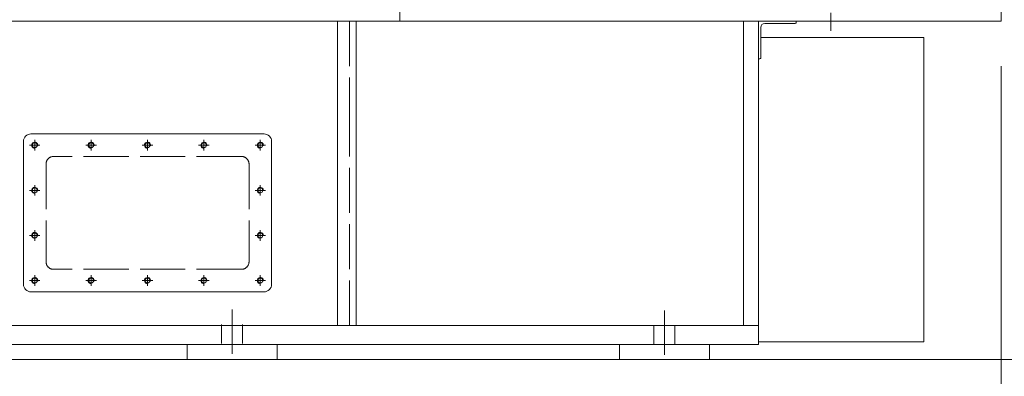
# Model space of a CAD drawing. Units: inches. Extents: x 76 to 22091, y 292 to 17065.
# Drawn here: x 18816 to 20125, y 6467 to 6941 of the extents above; entities that cross this region are included whole.
import ezdxf

# ---------------------------------------------------------------- set-up
doc = ezdxf.new("R2010")
doc.units = ezdxf.units.IN
doc.header["$MEASUREMENT"] = 0
for name, pattern in [('ACAD_ISO02W100', [15, 12, -3]), ('CENTER', [50.8, 31.75, -6.35, 6.35, -6.35]), ('EB_DASHDOT', [39, 30, -3, 3, -3])]:
    doc.linetypes.add(name, pattern=pattern)
doc.layers.get('Defpoints').update_dxf_attribs({"lineweight": 5})
for name, color, linetype, lineweight in [('CAXA0', 7, 'Continuous', 5), ('CAXA1', 5, 'CENTER', 5), ('CAXA3', 7, 'Continuous', 5), ('虚线', 6, 'ACAD_ISO02W100', 5)]:
    doc.layers.add(name, color=color, linetype=linetype, lineweight=lineweight)
doc.styles.add('Roman', font='romans')
doc.styles.get("Standard").update_dxf_attribs({"font": 'arial.ttf'})
doc.dimstyles.new('ISO-25', dxfattribs={"dimscale": 30, "dimtxt": 1.5, "dimasz": 1.5, "dimexe": 2, "dimexo": 2, "dimtad": 1, "dimtih": 1, "dimtoh": 1, "dimdec": 1, "dimlfac": 0.03937, "dimdsep": 46, "dimtxsty": 'Standard', "dimcen": 2.5, "dimclrd": 7, "dimclre": 7, "dimclrt": 7, "dimadec": 0, "dimazin": 0, "dimtfac": 1, "dimtdec": 1, "dimtmove": 0, "dimatfit": 3, "dimfxl": 1, "dimlwd": 5, "dimlwe": 5, "dimarcsym": 0})

# ---------------------------------------------------------------- blocks, each defined once
blk = doc.blocks.new('*D25')
at = {"color": 7, "linetype": 'Continuous', "lineweight": 5, "transparency": 16777216}
for p, q in [((18398.5, 6449.2), (18398.5, 6141)), ((19798.5, 6452.5), (19798.5, 6141)), ((18443.5, 6201), (19753.5, 6201))]:
    blk.add_line(p, q, dxfattribs=at)
at = {"color": 7, "transparency": 16777216}
for points in [[(18443.5, 6208.5), (18443.5, 6193.5), (18398.5, 6201)], [(19753.5, 6208.5), (19753.5, 6193.5), (19798.5, 6201)]]:
    blk.add_solid(points, dxfattribs=at)
at = {"layer": 'Defpoints', "color": 0, "transparency": 16777216}
for p in [(18398.5, 6509.2), (19798.5, 6512.5), (19798.5, 6201)]:
    blk.add_point(p, dxfattribs=at)
at = {"color": 7, "lineweight": 5, "transparency": 16777216, "insert": (19098.5, 6302.3), "char_height": 165, "attachment_point": 5, "style": 'Roman'}
blk.add_mtext('A', dxfattribs=at)
blk = doc.blocks.new('*D26')
at = {"color": 7, "linetype": 'Continuous', "lineweight": 5, "transparency": 16777216}
for p, q in [((20121.5, 6879.2), (20121.5, 5900.6)), ((16424, 6819), (16424, 5900.6)), ((16469, 5960.6), (20076.5, 5960.6))]:
    blk.add_line(p, q, dxfattribs=at)
at = {"color": 7, "transparency": 16777216}
for points in [[(16469, 5968.1), (16469, 5953.1), (16424, 5960.6)], [(20076.5, 5968.1), (20076.5, 5953.1), (20121.5, 5960.6)]]:
    blk.add_solid(points, dxfattribs=at)
at = {"layer": 'Defpoints', "color": 0, "transparency": 16777216}
for p in [(20121.5, 6939.2), (16424, 6879), (20121.5, 5960.6)]:
    blk.add_point(p, dxfattribs=at)
at = {"color": 7, "lineweight": 5, "transparency": 16777216, "insert": (18272.8, 6061.8), "char_height": 165, "attachment_point": 5, "style": 'Roman'}
blk.add_mtext('B', dxfattribs=at)
blk = doc.blocks.new('*D10')
at = {"color": 7, "linetype": 'Continuous', "lineweight": 5, "transparency": 16777216}
for p, q in [((20181.5, 8189.2), (20623.1, 8189.2)), ((20563.1, 8144.2), (20563.1, 7646.8)), ((20563.1, 6534.2), (20563.1, 7444.3)), ((20284, 6489.2), (20623.1, 6489.2))]:
    blk.add_line(p, q, dxfattribs=at)
at = {"color": 7, "transparency": 16777216}
for points in [[(20555.6, 8144.2), (20570.6, 8144.2), (20563.1, 8189.2)], [(20555.6, 6534.2), (20570.6, 6534.2), (20563.1, 6489.2)]]:
    blk.add_solid(points, dxfattribs=at)
at = {"layer": 'Defpoints', "color": 0, "transparency": 16777216}
for p in [(20121.5, 8189.2), (20224, 6489.2), (20563.1, 6489.2)]:
    blk.add_point(p, dxfattribs=at)
at = {"color": 7, "lineweight": 5, "transparency": 16777216, "insert": (20563.1, 7545.5), "char_height": 165, "attachment_point": 5, "style": 'Roman'}
blk.add_mtext('66.9', dxfattribs=at)

msp = doc.modelspace()

# ---------------------------------------------------------------- linework, layer by layer
at = {"color": 7, "lineweight": 5}
for p, q in [((19321.52, 8189.16), (19321.52, 6939.16)), ((20121.51, 8189.16), (20121.51, 6939.16)), ((19848.51, 6939.16), (18398.52, 6939.16)), ((19238.52, 6939.16), (19238.52, 6534.16)), ((19263.52, 6939.16), (19263.52, 6534.16)), ((19778.52, 6939.16), (19778.52, 6534.16)), ((19848.51, 6939.16), (20121.51, 6939.16)), ((20018.52, 6917.67), (19801.51, 6917.67)), ((19141.02, 6789.16), (18831.02, 6789.16)), ((18821.02, 6779.16), (18821.02, 6589.16)), ((19151.02, 6779.16), (19151.02, 6589.16)), ((19141.02, 6579.16), (18831.02, 6579.16)), ((19798.52, 6534.16), (18398.52, 6534.16)), ((19798.52, 6509.16), (18398.52, 6509.16)), ((19038.55, 6509.16), (19038.55, 6489.18)), ((19158.55, 6509.16), (19158.55, 6489.18)), ((19613.52, 6509.16), (19613.52, 6489.18)), ((19733.52, 6509.16), (19733.52, 6489.18)), ((19798.52, 6512.52), (20018.52, 6512.52)), ((20224.01, 6489.16), (16215.2, 6489.16))]:
    msp.add_line(p, q, dxfattribs=at)
for centre, start, end in [((18831.02, 6779.16), 90, 180), ((19141.02, 6779.16), 0, 90), ((18831.02, 6589.16), 180, 270), ((19141.02, 6589.16), 270, 0)]:
    msp.add_arc(centre, 10, start, end, dxfattribs=at)
at = {"layer": 'CAXA0', "color": 7, "lineweight": 5}
for p, q in [((19798.51, 6939.16), (19798.51, 6889.16)), ((19798.51, 6939.16), (19848.51, 6939.16)), ((19801.51, 6930.66), (19801.51, 6890.16)), ((19807.01, 6936.16), (19847.51, 6936.16)), ((19848.51, 6939.16), (19848.51, 6937.16)), ((19798.51, 6889.16), (19800.51, 6889.16))]:
    msp.add_line(p, q, dxfattribs=at)
for centre in [(18836.02, 6774.16), (18911.02, 6774.16), (18986.02, 6774.16), (19061.02, 6774.16), (19136.02, 6774.16), (18836.02, 6714.16), (19136.02, 6714.16), (18836.02, 6654.16), (19136.02, 6654.16), (18836.02, 6594.16), (18911.02, 6594.16), (18986.02, 6594.16), (19061.02, 6594.16), (19136.02, 6594.16)]:
    msp.add_circle(centre, 3.32, dxfattribs=at)
for centre, radius, start, end in [((19807.01, 6930.66), 5.5, 90, 180), ((19847.51, 6937.16), 1, 270, 0), ((19800.51, 6890.16), 1, 270, 0)]:
    msp.add_arc(centre, radius, start, end, dxfattribs=at)
at = {"layer": 'CAXA1', "linetype": 'CENTER', "lineweight": 5, "ltscale": 3}
for p, q in [((19894.61, 6950.18), (19894.61, 6926.2)), ((19098.55, 6555.59), (19098.55, 6496.84)), ((19673.52, 6554.27), (19673.52, 6495.53))]:
    msp.add_line(p, q, dxfattribs=at)
at = {"layer": 'CAXA1', "linetype": 'EB_DASHDOT', "lineweight": 5}
for p, q in [((18843.02, 6774.16), (18829.02, 6774.16)), ((18836.02, 6767.16), (18836.02, 6781.16)), ((18918.02, 6774.16), (18904.02, 6774.16)), ((18911.02, 6767.16), (18911.02, 6781.16)), ((18993.02, 6774.16), (18979.02, 6774.16)), ((18986.02, 6767.16), (18986.02, 6781.16)), ((19068.02, 6774.16), (19054.02, 6774.16)), ((19061.02, 6767.16), (19061.02, 6781.16)), ((19143.02, 6774.16), (19129.02, 6774.16)), ((19136.02, 6767.16), (19136.02, 6781.16)), ((18836.02, 6707.16), (18836.02, 6721.16)), ((19136.02, 6707.16), (19136.02, 6721.16)), ((18843.02, 6714.16), (18829.02, 6714.16)), ((19143.02, 6714.16), (19129.02, 6714.16)), ((18843.02, 6654.16), (18829.02, 6654.16)), ((18836.02, 6647.16), (18836.02, 6661.16)), ((19143.02, 6654.16), (19129.02, 6654.16)), ((19136.02, 6647.16), (19136.02, 6661.16)), ((18836.02, 6587.16), (18836.02, 6601.16)), ((18911.02, 6587.16), (18911.02, 6601.16)), ((18986.02, 6587.16), (18986.02, 6601.16)), ((19061.02, 6587.16), (19061.02, 6601.16)), ((19136.02, 6587.16), (19136.02, 6601.16)), ((18843.02, 6594.16), (18829.02, 6594.16)), ((18918.02, 6594.16), (18904.02, 6594.16)), ((18993.02, 6594.16), (18979.02, 6594.16)), ((19068.02, 6594.16), (19054.02, 6594.16)), ((19143.02, 6594.16), (19129.02, 6594.16))]:
    msp.add_line(p, q, dxfattribs=at)
at = {"layer": 'CAXA3', "color": 7, "linetype": 'Continuous', "lineweight": 5}
for p, q in [((19798.51, 6939.16), (19798.52, 6509.16)), ((20018.52, 6917.67), (20018.52, 6512.52))]:
    msp.add_line(p, q, dxfattribs=at)
at = {"layer": 'CAXA3', "color": 7, "lineweight": 5}
for centre in [(18836.02, 6774.16), (18911.02, 6774.16), (18986.02, 6774.16), (19061.02, 6774.16), (19136.02, 6774.16), (18836.02, 6714.16), (19136.02, 6714.16), (18836.02, 6654.16), (19136.02, 6654.16), (18836.02, 6594.16), (18911.02, 6594.16), (18986.02, 6594.16), (19061.02, 6594.16), (19136.02, 6594.16)]:
    msp.add_arc(centre, 4, 350, 270, dxfattribs=at)
at = {"layer": '虚线', "color": 7, "lineweight": 5, "ltscale": 5}
for p, q in [((19254.52, 6939.16), (19254.52, 6819.16)), ((19254.52, 6819.16), (19254.52, 6529.7)), ((19111.02, 6759.16), (18861.02, 6759.16)), ((18851.02, 6749.16), (18851.02, 6619.16)), ((19121.02, 6749.16), (19121.02, 6619.16)), ((19111.02, 6609.16), (18861.02, 6609.16)), ((19084.55, 6535.48), (19084.55, 6510.48)), ((19112.55, 6535.48), (19112.55, 6510.48)), ((19659.52, 6534.16), (19659.52, 6509.16)), ((19687.51, 6534.16), (19687.51, 6509.16))]:
    msp.add_line(p, q, dxfattribs=at)
for centre, start, end in [((18861.02, 6749.16), 90, 180), ((19111.02, 6749.16), 0, 90), ((18861.02, 6619.16), 180, 270), ((19111.02, 6619.16), 270, 0)]:
    msp.add_arc(centre, 10, start, end, dxfattribs=at)

# ---------------------------------------------------------------- dimensions: what is measured, and where the dimension line sits
at = {"color": 7, "lineweight": 5}
dim = msp.add_linear_dim(base=(20563.13, 6489.16), p1=(20121.51, 8189.16), p2=(20224.01, 6489.16), angle=90, dimstyle='ISO-25', override={"dimtxt": 5.5, "dimpost": '\\X', "dimtxsty": 'Roman', "dimtmove": 1}, dxfattribs=at)
dim.commit()
dim.dimension.update_dxf_attribs({"geometry": '*D10', "text_midpoint": (20563.13, 7545.51), "dimtype": 160})
dim = msp.add_linear_dim(base=(20121.51, 5960.56), p1=(16424.01, 6878.95), p2=(20121.51, 6939.16), text='B', dimstyle='ISO-25', override={"dimtxt": 5.5, "dimpost": '\\X', "dimtxsty": 'Roman', "dimtmove": 1}, dxfattribs=at)
dim.commit()
dim.dimension.update_dxf_attribs({"geometry": '*D26', "text_midpoint": (18272.76, 5960.56), "dimtype": 160})
dim = msp.add_linear_dim(base=(19798.52, 6201), p1=(18398.52, 6509.16), p2=(19798.52, 6512.52), text='A', dimstyle='ISO-25', override={"dimtxt": 5.5, "dimpost": '\\X', "dimtxsty": 'Roman', "dimtmove": 1}, dxfattribs=at)
dim.commit()
dim.dimension.update_dxf_attribs({"geometry": '*D25', "text_midpoint": (19098.52, 6302.25)})

doc.saveas('drawing.dxf')
